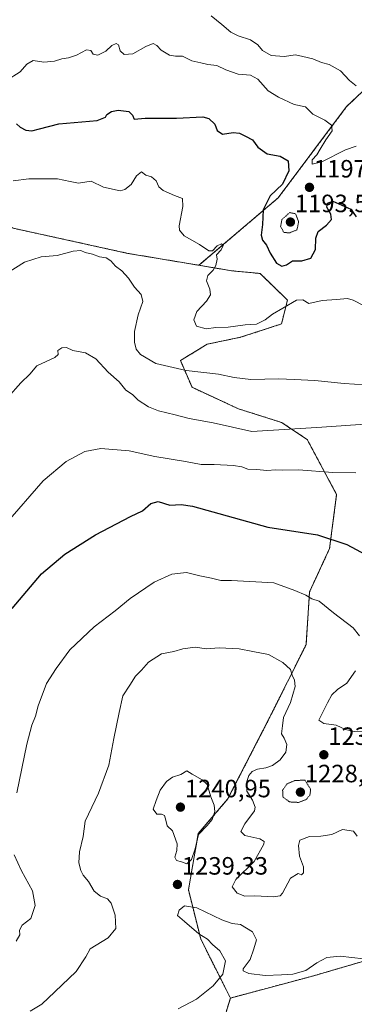
# Model space of a CAD drawing. Units: metres. Extents: x 658670 to 662106, y 4727940 to 4730332.
# Drawn here: x 660819 to 660953, y 4728842 to 4729236 of the extents above; entities that cross this region are included whole.
import ezdxf
from ezdxf.enums import TextEntityAlignment as Align

# ---------------------------------------------------------------- set-up
doc = ezdxf.new("R2010")
doc.units = ezdxf.units.M
doc.header["$MEASUREMENT"] = 0
doc.linetypes.add('TRAZOS', pattern=[0.75, 0.5, -0.25])
doc.linetypes.add('TRAZOS2', pattern=[0.375, 0.25, -0.125])
for name, color, linetype, lineweight in [('Arbolado forestal', 92, 'TRAZOS', 0), ('Arbolado forestal CxS', 92, 'Continuous', 0), ('Carátula', 7, 'Continuous', 5), ('Curva de nivel maestra', 36, 'Continuous', 30), ('Curva de nivel normal', 36, 'Continuous', 0), ('Curva de nivel normal depresión', 36, 'TRAZOS2', 0), ('Punto de cota en terreno', 7, 'Continuous', 0), ('Rótulo de punto de cota en terreno', 19, 'Continuous', 0)]:
    doc.layers.add(name, color=color, linetype=linetype, lineweight=lineweight)
doc.styles.add('Arial', font='txt', dxfattribs={"height": 0.2})

# ---------------------------------------------------------------- blocks, each defined once
blk = doc.blocks.new('*U150')
at = {"layer": 'Arbolado forestal CxS', "color": 92, "linetype": 'Continuous', "lineweight": 0}
blk.add_polyline3d([(660519.32, 4728696.66, 1240.28), (660558.18, 4728720.98, 1234.99), (660563.03, 4728735.66, 1231.02), (660575.53, 4728747.93, 1229.06), (660587.69, 4728747.62, 1229.74), (660590.78, 4728747.54, 1229.9), (660604.93, 4728736.34, 1234.2), (660615.25, 4728726.35, 1238.06), (660629.86, 4728726.58, 1239.43), (660647.53, 4728733.85, 1239.07), (660640.58, 4728758.41, 1231.97), (660668.65, 4728774.13, 1230.33), (660688.79, 4728774.52, 1232.49), (660706.56, 4728775.45, 1234.29), (660739.09, 4728767.08, 1240.22), (660742.75, 4728738.2, 1248.62), (660904.43, 4728795.46, 1251.76), (660895.73, 4728821.04, 1244.24), (660902.98, 4728844.66, 1241.65), (660935.86, 4728853.44, 1240.41), (661004.77, 4728873.6, 1240.22)], dxfattribs=at)
blk = doc.blocks.new('*U168')
at = {"layer": 'Curva de nivel normal', "color": 36, "linetype": 'Continuous', "lineweight": 0}
blk.add_polyline3d([(660814, 4729084.82, 1215), (660819.12, 4729090.67, 1215), (660822.72, 4729094.17, 1215), (660825.54, 4729097.48, 1215), (660832.8, 4729100.81, 1215), (660834.05, 4729102.04, 1215), (660833.95, 4729103.66, 1215), (660835.54, 4729104.71, 1215), (660837.48, 4729104.85, 1215), (660839.93, 4729103.61, 1215), (660845.03, 4729102.64, 1215), (660849.17, 4729100.29, 1215), (660854.03, 4729094.97, 1215), (660858.5, 4729091.11, 1215), (660861.22, 4729087.83, 1215), (660863.76, 4729086.04, 1215), (660866.15, 4729083.76, 1215), (660870.2, 4729081.14, 1215), (660874.21, 4729079.5, 1215), (660880.84, 4729077.92, 1215), (660886.55, 4729076.46, 1215), (660896.06, 4729074.66, 1215), (660911.55, 4729071.3, 1215), (660939.52, 4729072.99, 1215), (660958.82, 4729074.25, 1215)], dxfattribs=at)
blk = doc.blocks.new('*U171')
at = {"layer": 'Curva de nivel normal', "color": 36, "linetype": 'Continuous', "lineweight": 0}
blk.add_polyline3d([(660813.43, 4729211.57, 1195), (660818.88, 4729215.01, 1195), (660821.55, 4729218.13, 1195), (660824.02, 4729219.61, 1195), (660828.32, 4729218.99, 1195), (660832.58, 4729219.3, 1195), (660835.55, 4729220.25, 1195), (660838.24, 4729220.62, 1195), (660841.44, 4729221.72, 1195), (660845.48, 4729223.84, 1195), (660847.1, 4729223.6, 1195), (660848.1, 4729222.08, 1195), (660849.96, 4729221.73, 1195), (660853.22, 4729223.32, 1195), (660855.55, 4729225.64, 1195), (660857.32, 4729226.46, 1195), (660858.19, 4729225.93, 1195), (660858.95, 4729223.47, 1195), (660860.46, 4729221.98, 1195), (660864.02, 4729222.24, 1195), (660869.21, 4729225.23, 1195), (660872.13, 4729226.36, 1195), (660873.57, 4729225.66, 1195), (660875.24, 4729223.77, 1195), (660878.68, 4729221.77, 1195), (660881.06, 4729221.34, 1195), (660883.84, 4729221.33, 1195), (660887.56, 4729219.52, 1195), (660891.22, 4729218.62, 1195), (660893.93, 4729217.98, 1195), (660897.6, 4729217.67, 1195), (660901.18, 4729215.88, 1195), (660906.15, 4729214.18, 1195), (660910.98, 4729213.78, 1195), (660914.01, 4729212.13, 1195), (660918.07, 4729207.5, 1195), (660922.25, 4729204.98, 1195), (660928.5, 4729202.06, 1195), (660933.06, 4729201.07, 1195), (660935.92, 4729198.14, 1195), (660940.72, 4729195.72, 1195), (660943.38, 4729193.8, 1195), (660943.67, 4729191.5, 1195), (660941.19, 4729187.83, 1195), (660938.84, 4729184.16, 1195), (660937.56, 4729181.83, 1195), (660935.67, 4729179.83, 1195), (660935.75, 4729178.16, 1195), (660939.61, 4729179.04, 1195), (660949.05, 4729183.94, 1195), (660953.24, 4729185.4, 1195)], dxfattribs=at)
blk = doc.blocks.new('*U172')
at = {"layer": 'Curva de nivel normal', "color": 36, "linetype": 'Continuous', "lineweight": 0}
blk.add_polyline3d([(660816.1, 4729171.49, 1205), (660822.32, 4729172.29, 1205), (660828.99, 4729172.26, 1205), (660833.88, 4729172.3, 1205), (660838.9, 4729171.28, 1205), (660842.28, 4729170.55, 1205), (660847.23, 4729171.31, 1205), (660852.22, 4729168.99, 1205), (660858.9, 4729167.5, 1205), (660860.71, 4729167.95, 1205), (660863.24, 4729169.96, 1205), (660865.37, 4729173.5, 1205), (660867.42, 4729175.1, 1205), (660869.21, 4729173.73, 1205), (660871.46, 4729173.02, 1205), (660873.35, 4729171.53, 1205), (660874.39, 4729169.04, 1205), (660876.13, 4729167.55, 1205), (660880.64, 4729165.62, 1205), (660883.82, 4729164.43, 1205), (660884, 4729161.28, 1205), (660882.56, 4729153.51, 1205), (660882.64, 4729151.76, 1205), (660884.53, 4729149.55, 1205), (660890.65, 4729146.04, 1205), (660894.38, 4729143.55, 1205), (660895.81, 4729143.5, 1205), (660897.73, 4729145.47, 1205), (660899.4, 4729146.28, 1205), (660900.11, 4729145.61, 1205), (660899.3, 4729143.83, 1205), (660897.48, 4729141.92, 1205), (660897.7, 4729140.11, 1205), (660897.2, 4729137.65, 1205), (660896.12, 4729135.7, 1205), (660893.94, 4729133.58, 1205), (660893.39, 4729131.44, 1205), (660894.72, 4729128.16, 1205), (660894.99, 4729125.83, 1205), (660893.46, 4729123.36, 1205), (660889.54, 4729119.28, 1205), (660888.34, 4729115.9, 1205), (660889.46, 4729113.31, 1205), (660893.3, 4729112.25, 1205), (660897.11, 4729112.86, 1205), (660902.11, 4729113, 1205), (660908.88, 4729113.88, 1205), (660913.48, 4729114.16, 1205), (660916.94, 4729115.88, 1205), (660919.82, 4729118.15, 1205), (660924, 4729120.54, 1205), (660929.42, 4729123.75, 1205), (660931.93, 4729123.84, 1205), (660934.32, 4729122.48, 1205), (660939.72, 4729123.63, 1205), (660945.4, 4729123.98, 1205), (660949.84, 4729124.45, 1205), (660952.15, 4729123.76, 1205), (660956.52, 4729121.46, 1205)], dxfattribs=at)
blk = doc.blocks.new('*U177')
at = {"layer": 'Curva de nivel normal', "color": 36, "linetype": 'Continuous', "lineweight": 0}
blk.add_polyline3d([(660822.88, 4728839.44, 1235), (660827.55, 4728842.28, 1235), (660832.72, 4728847.1, 1235), (660841.25, 4728855.23, 1235), (660845.1, 4728861.16, 1235), (660846.88, 4728864.41, 1235), (660854.11, 4728868.8, 1235), (660857.1, 4728872.41, 1235), (660856.92, 4728877.76, 1235), (660855.31, 4728882.64, 1235), (660853.76, 4728884.37, 1235), (660851.08, 4728885.36, 1235), (660848.54, 4728887.36, 1235), (660846.22, 4728891.32, 1235), (660844.11, 4728893.76, 1235), (660843.09, 4728895.65, 1235), (660842.4, 4728898.68, 1235), (660842.68, 4728903.11, 1235), (660844.05, 4728909.29, 1235), (660844.86, 4728915.35, 1235), (660850.17, 4728926.59, 1235), (660854.32, 4728937.77, 1235), (660856.31, 4728948.49, 1235), (660858.52, 4728958.91, 1235), (660859.92, 4728965.5, 1235), (660862.7, 4728969.83, 1235), (660865.09, 4728973.45, 1235), (660867.46, 4728975.83, 1235), (660870.22, 4728978.99, 1235), (660875.42, 4728982.28, 1235), (660880.37, 4728983.27, 1235), (660884.02, 4728984.36, 1235), (660888.94, 4728984.98, 1235), (660893.48, 4728984.28, 1235), (660898.55, 4728984.68, 1235), (660906.55, 4728984.37, 1235), (660912, 4728983.29, 1235), (660918.19, 4728982.03, 1235), (660923.98, 4728978.91, 1235), (660927.08, 4728975.99, 1235), (660927.76, 4728973.83, 1235), (660928.7, 4728971.78, 1235), (660928.94, 4728969.31, 1235), (660927.96, 4728966.12, 1235), (660926.99, 4728962.83, 1235), (660924.26, 4728956.83, 1235), (660923.86, 4728953.5, 1235), (660923.42, 4728950.33, 1235), (660924.5, 4728948.55, 1235), (660925.6, 4728946.07, 1235), (660925.19, 4728942.99, 1235), (660922.88, 4728939.96, 1235), (660919.8, 4728937.7, 1235), (660917.22, 4728936.71, 1235), (660913.88, 4728936.18, 1235), (660911.68, 4728935.2, 1235), (660910.38, 4728933.7, 1235), (660909.59, 4728931.26, 1235), (660909.61, 4728927.44, 1235), (660911.84, 4728923.74, 1235), (660912.91, 4728921.06, 1235), (660912.63, 4728919.5, 1235), (660908.74, 4728914.37, 1235), (660907.12, 4728911.31, 1235), (660908.83, 4728909.68, 1235), (660914.75, 4728908.34, 1235), (660916.45, 4728907.32, 1235), (660916.32, 4728906.18, 1235), (660912.48, 4728899.26, 1235), (660905.17, 4728892.09, 1235), (660903.69, 4728889.2, 1235), (660905.74, 4728886.56, 1235), (660908.82, 4728885.47, 1235), (660912.78, 4728885.51, 1235), (660920.22, 4728885.12, 1235), (660922.91, 4728885.59, 1235), (660923.79, 4728886.66, 1235), (660927.02, 4728892.58, 1235), (660930.13, 4728894.47, 1235), (660931.5, 4728893.98, 1235), (660932.21, 4728894.79, 1235), (660932.23, 4728897.18, 1235), (660930.69, 4728901.4, 1235), (660930.2, 4728905.7, 1235), (660930.73, 4728907.83, 1235), (660934.7, 4728909.21, 1235), (660939.22, 4728909.42, 1235), (660943.55, 4728910.1, 1235), (660947.8, 4728912.12, 1235), (660952.28, 4728911.36, 1235), (660953.66, 4728909.41, 1235)], dxfattribs=at)
blk = doc.blocks.new('*U192')
at = {"layer": 'Curva de nivel normal', "color": 36, "linetype": 'Continuous', "lineweight": 0}
blk.add_polyline3d([(660895.25, 4729237.42, 1190), (660899.55, 4729234, 1190), (660903.17, 4729230.97, 1190), (660906.05, 4729229.46, 1190), (660911.06, 4729227.9, 1190), (660914.02, 4729225.84, 1190), (660915.89, 4729223.63, 1190), (660919.32, 4729221.57, 1190), (660924.5, 4729221.2, 1190), (660929.06, 4729221.88, 1190), (660932, 4729221.15, 1190), (660936.03, 4729220.29, 1190), (660939.43, 4729218.84, 1190), (660942.55, 4729217.99, 1190), (660947.02, 4729215.47, 1190), (660950.68, 4729211.67, 1190), (660953.24, 4729209.52, 1190)], dxfattribs=at)
blk = doc.blocks.new('*U200')
at = {"layer": 'Curva de nivel normal', "color": 36, "linetype": 'Continuous', "lineweight": 0}
blk.add_polyline3d([(660810.84, 4729132.79, 1210), (660820.68, 4729138.96, 1210), (660827.31, 4729141.13, 1210), (660833.71, 4729141.58, 1210), (660840.15, 4729143.34, 1210), (660843.19, 4729143.56, 1210), (660844.91, 4729142.86, 1210), (660847.84, 4729142.12, 1210), (660850.68, 4729141.12, 1210), (660853.32, 4729140.64, 1210), (660855.11, 4729139.55, 1210), (660857.04, 4729137.41, 1210), (660859.56, 4729135.51, 1210), (660862.27, 4729132.55, 1210), (660864.65, 4729128.91, 1210), (660867.28, 4729125.98, 1210), (660867.96, 4729123.24, 1210), (660866.15, 4729117.93, 1210), (660864.66, 4729111.27, 1210), (660864.59, 4729106.92, 1210), (660865.28, 4729104.1, 1210), (660867.01, 4729102.01, 1210), (660873.12, 4729098.4, 1210), (660885.34, 4729095.62, 1210), (660898.23, 4729094.18, 1210), (660904.5, 4729092.78, 1210), (660911.14, 4729092.09, 1210), (660922.4, 4729092.34, 1210), (660928.46, 4729092.08, 1210), (660936.72, 4729091.66, 1210), (660948.47, 4729090.42, 1210), (660956.83, 4729089.85, 1210)], dxfattribs=at)
blk = doc.blocks.new('*U210')
at = {"layer": 'Curva de nivel normal', "color": 36, "linetype": 'Continuous', "lineweight": 0}
blk.add_polyline3d([(660813.04, 4729034.23, 1220), (660828.1, 4729051.46, 1220), (660837.32, 4729059.28, 1220), (660844.76, 4729063.19, 1220), (660851.19, 4729064.41, 1220), (660862.51, 4729063.49, 1220), (660872.76, 4729061.22, 1220), (660885.06, 4729059.22, 1220), (660891.34, 4729058.02, 1220), (660896.53, 4729058.05, 1220), (660904.22, 4729057.66, 1220), (660907.56, 4729057.12, 1220), (660909.92, 4729056.18, 1220), (660913.56, 4729056.06, 1220), (660917.55, 4729055.7, 1220), (660921.22, 4729055.88, 1220), (660923.99, 4729055.79, 1220), (660930.3, 4729055.96, 1220), (660943.99, 4729054.84, 1220), (660953.2, 4729054.65, 1220)], dxfattribs=at)
blk = doc.blocks.new('*U215')
at = {"layer": 'Curva de nivel normal', "color": 36, "linetype": 'Continuous', "lineweight": 0}
for points in [[(660817.25, 4728867.41, 1230), (660818.74, 4728869.95, 1230), (660818.62, 4728871.83, 1230), (660819.66, 4728873.83, 1230), (660823.18, 4728876.5, 1230), (660824.95, 4728881.69, 1230), (660823.84, 4728887.6, 1230), (660819.48, 4728895.52, 1230), (660816.5, 4728901.89, 1230)], [(660817.58, 4728926.72, 1230), (660821.58, 4728946.25, 1230), (660823.56, 4728953.74, 1230), (660825.04, 4728957.4, 1230), (660826.09, 4728961.46, 1230), (660829.43, 4728970.5, 1230), (660833.26, 4728976.43, 1230), (660838.71, 4728983.89, 1230), (660848.48, 4728993.1, 1230), (660856.87, 4728999.5, 1230), (660862.91, 4729004.51, 1230), (660872.55, 4729010.99, 1230), (660879.55, 4729014.23, 1230), (660885.45, 4729014.78, 1230), (660890.81, 4729013.46, 1230), (660895.37, 4729012.53, 1230), (660899.22, 4729011.63, 1230), (660903.44, 4729011.6, 1230), (660920.32, 4729010.71, 1230), (660928.82, 4729007.68, 1230), (660933.22, 4729005.76, 1230), (660935.62, 4729004.36, 1230), (660938.49, 4729003.33, 1230), (660944.28, 4728998.69, 1230), (660952.09, 4728992.78, 1230), (660954.67, 4728989.48, 1230)], [(660952.99, 4728975.5, 1230), (660949.58, 4728970.6, 1230), (660945.84, 4728968.09, 1230), (660943.57, 4728965.89, 1230), (660941.79, 4728962.66, 1230), (660938.35, 4728955.83, 1230), (660940.36, 4728954.44, 1230), (660945.35, 4728953.78, 1230), (660949.01, 4728952.08, 1230), (660952.49, 4728951.22, 1230), (660959.88, 4728951.56, 1230)]]:
    blk.add_polyline3d(points, dxfattribs=at)
blk = doc.blocks.new('*U217')
at = {"layer": 'Curva de nivel normal', "color": 36, "linetype": 'Continuous', "lineweight": 0}
blk.add_polyline3d([(660882.07, 4728840.39, 1240), (660889.44, 4728844.18, 1240), (660896.04, 4728849.49, 1240), (660899.9, 4728854.16, 1240), (660901.03, 4728859.5, 1240), (660898.77, 4728863.53, 1240), (660895.86, 4728866.08, 1240), (660893.87, 4728868.19, 1240), (660890.4, 4728870.35, 1240), (660884.68, 4728875.3, 1240), (660881.84, 4728877.65, 1240), (660882.51, 4728879.77, 1240), (660884.68, 4728881.53, 1240), (660889.52, 4728880.79, 1240), (660899.58, 4728875.88, 1240), (660903.72, 4728874.42, 1240), (660907.08, 4728874.09, 1240), (660911.86, 4728871.14, 1240), (660913.37, 4728867.98, 1240), (660912.43, 4728864.4, 1240), (660910.89, 4728860.08, 1240), (660908.08, 4728856.3, 1240), (660908.14, 4728855.51, 1240), (660910.34, 4728854.48, 1240), (660916.91, 4728853.63, 1240), (660923.38, 4728853.99, 1240), (660928, 4728854.19, 1240), (660933.23, 4728855.68, 1240), (660937.55, 4728858.76, 1240), (660941.55, 4728860.93, 1240), (660946.88, 4728861.41, 1240), (660956.22, 4728860.37, 1240)], dxfattribs=at)
blk = doc.blocks.new('*U227')
at = {"layer": 'Curva de nivel maestra', "color": 36, "linetype": 'Continuous', "lineweight": 30}
blk.add_polyline3d([(660815.66, 4729000.49, 1225), (660827.4, 4729014.32, 1225), (660836.69, 4729022.16, 1225), (660849.08, 4729029.96, 1225), (660863, 4729037.21, 1225), (660867.88, 4729039.57, 1225), (660871.2, 4729042.5, 1225), (660874.06, 4729043.21, 1225), (660878.78, 4729041.8, 1225), (660883.28, 4729042.02, 1225), (660887.89, 4729041.41, 1225), (660917.94, 4729032.91, 1225), (660937.8, 4729029.87, 1225), (660949.61, 4729026.07, 1225), (660958.74, 4729021.14, 1225)], dxfattribs=at)
blk = doc.blocks.new('*U235')
at = {"layer": 'Curva de nivel maestra', "color": 36, "linetype": 'Continuous', "lineweight": 30}
blk.add_polyline3d([(660817.41, 4729194.28, 1200), (660818.93, 4729192.98, 1200), (660821.19, 4729191.72, 1200), (660823.6, 4729191.46, 1200), (660826.66, 4729192.22, 1200), (660834.33, 4729194.32, 1200), (660849.75, 4729195.67, 1200), (660852.96, 4729196.92, 1200), (660853.52, 4729197.96, 1200), (660855.49, 4729199.24, 1200), (660858.15, 4729199.74, 1200), (660862.36, 4729199.24, 1200), (660863.8, 4729197.73, 1200), (660864.44, 4729196.17, 1200), (660868.94, 4729196.52, 1200), (660875.62, 4729196.56, 1200), (660881.49, 4729196.48, 1200), (660891.9, 4729197.05, 1200), (660894.34, 4729196.38, 1200), (660896.78, 4729194.17, 1200), (660897.65, 4729191.62, 1200), (660899.81, 4729190.09, 1200), (660904.16, 4729190.77, 1200), (660906.64, 4729190.59, 1200), (660909.02, 4729189.3, 1200), (660911.81, 4729187.94, 1200), (660913.95, 4729184.96, 1200), (660917.76, 4729182.22, 1200), (660922.94, 4729181.38, 1200), (660926.06, 4729179.48, 1200), (660926.31, 4729175.5, 1200), (660923.83, 4729170.16, 1200), (660918.95, 4729165.5, 1200), (660916.15, 4729159.83, 1200), (660915.87, 4729154.08, 1200), (660915.29, 4729149.8, 1200), (660915.79, 4729147.73, 1200), (660917.43, 4729145.71, 1200), (660918.92, 4729142.53, 1200), (660921.42, 4729138.6, 1200), (660923.52, 4729137.39, 1200), (660925.4, 4729137.94, 1200), (660927.85, 4729139.49, 1200), (660931.55, 4729139.55, 1200), (660935.21, 4729140.57, 1200), (660937.09, 4729144.08, 1200), (660937.12, 4729148.6, 1200), (660938.16, 4729151.2, 1200), (660941.46, 4729153.73, 1200), (660943.4, 4729155.96, 1200), (660943.15, 4729158.1, 1200), (660941.58, 4729160.96, 1200), (660941.84, 4729162.52, 1200), (660944.02, 4729163.33, 1200), (660951.22, 4729160.14, 1200), (660953.24, 4729157.09, 1200)], dxfattribs=at)
blk = doc.blocks.new('5PATER')
at = {"layer": 'Carátula', "linetype": 'Continuous', "lineweight": 5}
h = blk.add_hatch(color=250, dxfattribs=at)
edge = h.paths.add_edge_path()
edge.add_ellipse((0, 0.01), major_axis=(-1.33, -1.34), ratio=0.999422, start_angle=0, end_angle=360)

msp = doc.modelspace()

# ---------------------------------------------------------------- linework, layer by layer
at = {"layer": 'Arbolado forestal', "color": 92, "linetype": 'TRAZOS', "lineweight": 0}
for points in [[(661523.02, 4729364.08, 1219.23), (661506.07, 4729363.14, 1217.3), (661469.57, 4729363.14, 1213.7), (661449.04, 4729383.67, 1209.53), (661426.23, 4729390.51, 1204.58), (661401.14, 4729369.98, 1202.79), (661369.2, 4729338.05, 1214.45), (661339.55, 4729322.08, 1219.12), (661309.9, 4729299.27, 1223.74), (661264.28, 4729276.46, 1228.18), (661218.66, 4729276.46, 1224.01), (661184.44, 4729271.9, 1217.64), (661141.1, 4729255.93, 1209.85), (661081.79, 4729242.25, 1203.99), (661047.58, 4729253.65, 1199.39), (660985.99, 4729235.41, 1188.03), (660949.49, 4729201.19, 1192.12), (660922.12, 4729164.7, 1198.48), (660890.42, 4729137.7, 1205.98)], [(660902.98, 4728844.66, 1241.65), (660935.86, 4728853.44, 1240.41), (661004.77, 4728873.6, 1240.22), (661075.58, 4728893.8, 1241.61), (661155.71, 4728926.84, 1242.85), (661263.63, 4728969.86, 1254.46), (661318.86, 4728995.83, 1260.12), (661328.15, 4728961.77, 1263.97), (661347.94, 4728940.18, 1268.77), (661353.34, 4728900.6, 1275.3), (661355.13, 4728869.27, 1281.55), (661355.47, 4728869.44, 1281.54), (661429.71, 4728904.22, 1233.93), (661479.7, 4728924.71, 1147.46), (661441.21, 4729037.7, 1221.63), (661442.67, 4729049.97, 1232.41), (661442.67, 4729049.98, 1232.4), (661455.6, 4729158.53, 1243.48), (661491.3, 4729267.12, 1209.36), (661523.02, 4729364.08, 1219.23)], [(660890.42, 4729137.7, 1205.98), (660862.01, 4729142.47, 1208.51), (660816.13, 4729152.53, 1207.65), (660800.09, 4729162.43, 1204.88), (660790.17, 4729145.74, 1206.46), (660759.8, 4729130.05, 1204.32), (660750.37, 4729122.39, 1202.25)], [(660890.42, 4729137.7, 1205.98), (660862.01, 4729142.47, 1208.51), (660816.13, 4729152.53, 1207.65), (660800.09, 4729162.43, 1204.88), (660790.17, 4729145.74, 1206.46), (660759.8, 4729130.05, 1204.32), (660750.37, 4729122.39, 1202.25)], [(660902.98, 4728844.66, 1241.65), (660891.1, 4728868.3, 1239.58), (660886.2, 4728887.9, 1239.17), (660890.12, 4728910.45, 1239.78), (660901.88, 4728924.18, 1238.35), (660918.54, 4728956.53, 1237.37), (660933.24, 4728985.94, 1233.21), (660934.68, 4729007.1, 1229.62), (660942.66, 4729024.38, 1225.93), (660945.49, 4729046.02, 1221.76), (660933.7, 4729068.05, 1216.26), (660923.43, 4729074.87, 1213.98), (660906.2, 4729080.31, 1212.61), (660887.64, 4729088.9, 1211.48), (660883.02, 4729099.62, 1209.32), (660893.72, 4729106.15, 1207.42), (660907.01, 4729108.9, 1206.61), (660923.44, 4729114.25, 1205.87), (660925.83, 4729123.81, 1204.09), (660914.86, 4729134.43, 1200.83), (660903.41, 4729135.52, 1202.21), (660890.42, 4729137.7, 1205.98)], [(660902.98, 4728844.66, 1241.65), (660891.1, 4728868.3, 1239.58), (660886.2, 4728887.9, 1239.17), (660890.12, 4728910.45, 1239.78), (660901.88, 4728924.18, 1238.35), (660918.54, 4728956.53, 1237.37), (660933.24, 4728985.94, 1233.21), (660934.68, 4729007.1, 1229.62), (660942.66, 4729024.38, 1225.93), (660945.49, 4729046.02, 1221.76), (660933.7, 4729068.05, 1216.26), (660923.43, 4729074.87, 1213.98), (660906.2, 4729080.31, 1212.61), (660887.64, 4729088.9, 1211.48), (660883.02, 4729099.62, 1209.32), (660893.72, 4729106.15, 1207.42), (660907.01, 4729108.9, 1206.61), (660923.44, 4729114.25, 1205.87), (660925.83, 4729123.81, 1204.09), (660914.86, 4729134.43, 1200.83), (660903.41, 4729135.52, 1202.21), (660890.42, 4729137.7, 1205.98)], [(660519.31, 4728696.66, 1240.28), (660558.18, 4728720.98, 1234.99), (660563.03, 4728735.67, 1231.02), (660575.53, 4728747.93, 1229.06), (660587.69, 4728747.62, 1229.74), (660590.78, 4728747.54, 1229.9), (660604.93, 4728736.34, 1234.2), (660615.25, 4728726.35, 1238.06), (660629.86, 4728726.58, 1239.43), (660647.52, 4728733.85, 1239.07), (660640.58, 4728758.41, 1231.97), (660668.65, 4728774.13, 1230.33), (660688.79, 4728774.52, 1232.49), (660706.56, 4728775.45, 1234.29), (660739.09, 4728767.08, 1240.22), (660742.75, 4728738.2, 1248.62), (660904.43, 4728795.46, 1251.76), (660895.73, 4728821.04, 1244.24), (660902.98, 4728844.66, 1241.65)], [(660519.31, 4728696.66, 1240.28), (660558.18, 4728720.98, 1234.99), (660563.03, 4728735.67, 1231.02), (660575.53, 4728747.93, 1229.06), (660587.69, 4728747.62, 1229.74), (660590.78, 4728747.54, 1229.9), (660604.93, 4728736.34, 1234.2), (660615.25, 4728726.35, 1238.06), (660629.86, 4728726.58, 1239.43), (660647.52, 4728733.85, 1239.07), (660640.58, 4728758.41, 1231.97), (660668.65, 4728774.13, 1230.33), (660688.79, 4728774.52, 1232.49), (660706.56, 4728775.45, 1234.29), (660739.09, 4728767.08, 1240.22), (660742.75, 4728738.2, 1248.62), (660904.43, 4728795.46, 1251.76), (660895.73, 4728821.04, 1244.24), (660902.98, 4728844.66, 1241.65)]]:
    msp.add_polyline3d(points, dxfattribs=at)
at = {"layer": 'Arbolado forestal CxS', "color": 92, "linetype": 'Continuous', "lineweight": 0}
for points in [[(660985.99, 4729235.41, 1188.03), (660949.49, 4729201.19, 1192.12), (660922.12, 4729164.7, 1198.48), (660890.42, 4729137.7, 1205.98), (660862.02, 4729142.47, 1208.51), (660816.13, 4729152.53, 1207.65)], [(661004.77, 4728873.6, 1240.22), (660935.86, 4728853.44, 1240.41), (660902.98, 4728844.66, 1241.65), (660891.1, 4728868.3, 1239.58), (660886.2, 4728887.9, 1239.17), (660890.12, 4728910.45, 1239.78), (660901.88, 4728924.18, 1238.35), (660918.54, 4728956.53, 1237.37), (660933.24, 4728985.94, 1233.21), (660934.68, 4729007.1, 1229.62), (660942.66, 4729024.38, 1225.93), (660945.49, 4729046.02, 1221.76), (660933.7, 4729068.05, 1216.26), (660923.43, 4729074.87, 1213.98), (660906.2, 4729080.31, 1212.61), (660887.64, 4729088.9, 1211.48), (660883.02, 4729099.62, 1209.32), (660893.72, 4729106.15, 1207.42), (660907.01, 4729108.9, 1206.61), (660923.44, 4729114.25, 1205.87), (660925.83, 4729123.81, 1204.09), (660914.86, 4729134.43, 1200.83), (660903.41, 4729135.52, 1202.21), (660890.42, 4729137.7, 1205.98), (660922.12, 4729164.7, 1198.48), (660949.49, 4729201.19, 1192.12), (660985.99, 4729235.41, 1188.03)], [(660816.13, 4729152.53, 1207.65), (660862.02, 4729142.47, 1208.51), (660890.42, 4729137.7, 1205.98), (660890.42, 4729137.7, 1205.98), (660903.41, 4729135.52, 1202.21), (660914.86, 4729134.43, 1200.83), (660925.83, 4729123.81, 1204.09), (660923.44, 4729114.25, 1205.87), (660907.01, 4729108.9, 1206.61), (660893.72, 4729106.15, 1207.42), (660883.02, 4729099.62, 1209.32), (660887.64, 4729088.9, 1211.48), (660906.2, 4729080.31, 1212.61), (660923.43, 4729074.87, 1213.98), (660933.7, 4729068.05, 1216.26), (660945.49, 4729046.02, 1221.76), (660942.66, 4729024.38, 1225.93), (660934.68, 4729007.1, 1229.62), (660933.24, 4728985.94, 1233.21), (660918.54, 4728956.53, 1237.37), (660901.88, 4728924.18, 1238.35), (660890.12, 4728910.45, 1239.78), (660886.2, 4728887.9, 1239.17), (660891.1, 4728868.3, 1239.58), (660902.98, 4728844.66, 1241.65), (660895.73, 4728821.04, 1244.24)]]:
    msp.add_polyline3d(points, dxfattribs=at)
at = {"layer": 'Curva de nivel normal', "color": 36, "linetype": 'Continuous', "lineweight": 0}
msp.add_polyline3d([(660885.55, 4728898.37, 1240), (660887.46, 4728900.06, 1240), (660888.84, 4728904.27, 1240), (660890.23, 4728910.02, 1240), (660893.66, 4728913.63, 1240), (660895.72, 4728916.09, 1240), (660896.82, 4728919.22, 1240), (660896.49, 4728921.76, 1240), (660895.18, 4728925.18, 1240), (660893.64, 4728930.03, 1240), (660891.69, 4728931.97, 1240), (660887.72, 4728934.18, 1240), (660885.55, 4728935.49, 1240), (660883.22, 4728934.03, 1240), (660879.88, 4728932.94, 1240), (660877.4, 4728931.24, 1240), (660874.92, 4728927.77, 1240), (660873.27, 4728923.73, 1240), (660872.08, 4728920.14, 1240), (660873.52, 4728918.26, 1240), (660875.42, 4728918.23, 1240), (660876.66, 4728917.6, 1240), (660877.18, 4728915.75, 1240), (660877.64, 4728913.5, 1240), (660879.84, 4728911.58, 1240), (660881.69, 4728906.27, 1240), (660881.57, 4728903.72, 1240), (660880.8, 4728901.05, 1240), (660881.45, 4728899.68, 1240), (660883.49, 4728899.2, 1240), (660885.55, 4728898.37, 1240)], dxfattribs=at)
at = {"layer": 'Curva de nivel normal depresión', "color": 36, "linetype": 'TRAZOS2', "lineweight": 0}
for points in [[(660926.65, 4729150.64, 1195), (660929.63, 4729151.91, 1195), (660930.28, 4729155.12, 1195), (660929.06, 4729158.31, 1195), (660926.72, 4729158.79, 1195), (660923.58, 4729155.98, 1195), (660923.1, 4729153.16, 1195), (660924.41, 4729150.86, 1195), (660926.65, 4729150.64, 1195)], [(660930.26, 4728922.89, 1230), (660933.26, 4728924.02, 1230), (660934.8, 4728925.82, 1230), (660935.09, 4728928.14, 1230), (660932.79, 4728931.83, 1230), (660928.81, 4728931.62, 1230), (660925.72, 4728930.38, 1230), (660923.88, 4728927.83, 1230), (660924.04, 4728925.02, 1230), (660926.66, 4728923.1, 1230), (660930.26, 4728922.89, 1230)]]:
    msp.add_polyline3d(points, dxfattribs=at)

# ---------------------------------------------------------------- block references
at = {"layer": 'Arbolado forestal CxS', "color": 92, "linetype": 'Continuous', "lineweight": 0}
msp.add_blockref('*U150', (0, 0), dxfattribs=at)
at = {"layer": 'Curva de nivel maestra', "color": 36, "linetype": 'Continuous', "lineweight": 30}
for name in ['*U235', '*U227']:
    msp.add_blockref(name, (0, 0), dxfattribs=at)
at = {"layer": 'Curva de nivel normal', "color": 36, "linetype": 'Continuous', "lineweight": 0}
for name in ['*U192', '*U171', '*U172', '*U200', '*U168', '*U210', '*U215', '*U177', '*U217']:
    msp.add_blockref(name, (0, 0), dxfattribs=at)
at = {"layer": 'Punto de cota en terreno', "linetype": 'Continuous', "lineweight": 0}
for p in [(660934.63, 4729168.87, 1197.9), (660927, 4729155, 1193.57), (660940.37, 4728941.95, 1230.45), (660931, 4728927, 1228.48), (660883, 4728921, 1240.95), (660881.81, 4728890.08, 1239.33)]:
    msp.add_blockref('5PATER', p, dxfattribs=at)

# ---------------------------------------------------------------- texts
at = {"layer": 'Rótulo de punto de cota en terreno', "color": 19, "linetype": 'Continuous', "lineweight": 0, "style": 'Arial'}
for s, p in [('1197,9', (660936.39, 4729170.63)), ('1193,57', (660928.76, 4729156.76)), ('1230,45', (660942.13, 4728943.71)), ('1228,48', (660932.76, 4728928.76)), ('1240,95', (660884.76, 4728922.76)), ('1239,33', (660883.57, 4728891.84))]:
    msp.add_text(s, height=7, dxfattribs=at).set_placement(p, align=Align.BOTTOM_LEFT)

doc.saveas('drawing.dxf')
